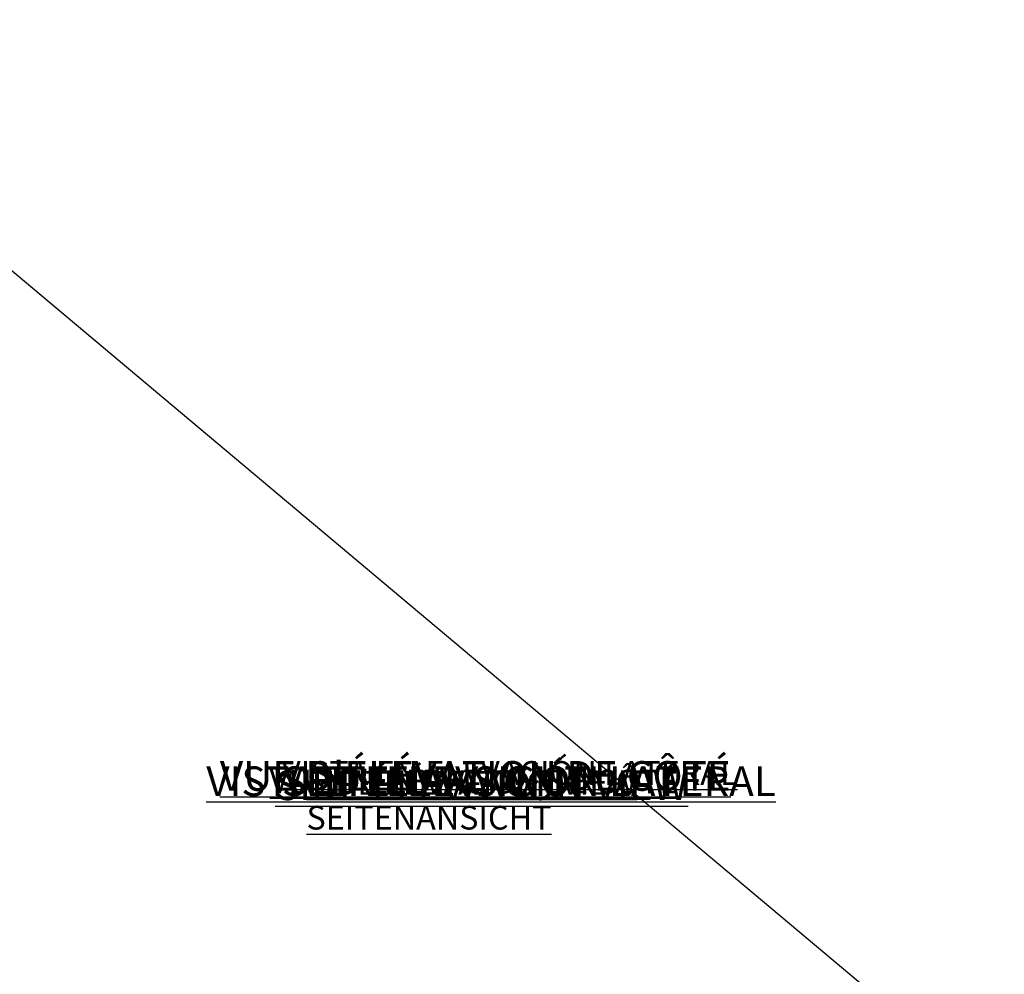
# Model space of a CAD drawing. Units: centimetres. Extents: x -5409 to 2561, y -692 to 638.
# Drawn here: x 217 to 355, y 276 to 410 of the extents above; entities that cross this region are included whole.
import ezdxf

# ---------------------------------------------------------------- set-up
doc = ezdxf.new("R2010")
doc.units = ezdxf.units.CM
doc.header["$MEASUREMENT"] = 0
doc.header["$PDMODE"] = 34
doc.header["$PDSIZE"] = -1
doc.linetypes.add('SLD-Solid', pattern=[0])
doc.layers.get('0').update_dxf_attribs({"linetype": 'SLD-Solid'})
for name, color, linetype in [('DE BLOCK FORMAT', 231, 'SLD-Solid'), ('DE VORTEX TEXT', 204, 'Continuous'), ('EN BLOCK FORMAT', 3, 'SLD-Solid'), ('EN VORTEX TEXT', 54, 'Continuous'), ('ES BLOCK FORMAT', 150, 'Continuous'), ('ES VORTEX TEXT', 82, 'Continuous'), ('FR BLOCK FORMAT', 220, 'SLD-Solid'), ('FR VORTEX TEXT', 20, 'Continuous')]:
    doc.layers.add(name, color=color, linetype=linetype)
doc.layers.add('SPRAY ZONE', color=7, linetype='Continuous', true_color=0x00a9c7, plot=False)
doc.styles.add('Vortex annotative', font='arial.ttf')
doc.dimstyles.new('Vortex PRODUCT', dxfattribs={"dimtxt": 1.2, "dimasz": 0.125, "dimexe": 0, "dimexo": 0, "dimgap": 0.125, "dimtad": 0, "dimtih": 1, "dimtoh": 1, "dimdec": 0, "dimzin": 12, "dimdsep": 46, "dimtxsty": 'Vortex annotative', "dimcen": 0, "dimadec": 0, "dimazin": 0, "dimtfac": 1, "dimtdec": 0, "dimtofl": 0, "dimtmove": 0, "dimatfit": 3, "dimfxl": 1, "dimfrac": 1, "dimtolj": 1, "dimtzin": 12, "dimlwd": 18, "dimarcsym": 0})

# ---------------------------------------------------------------- blocks, each defined once
blk = doc.blocks.new('*D34')
at = {"layer": 'Defpoints', "color": 0, "transparency": 16777216}
for p in [(-616.71, 410.1), (332.11, -386.02), (75.33, -692.05)]:
    blk.add_point(p, dxfattribs=at)
at = {"layer": 'SPRAY ZONE', "color": 0, "lineweight": -2, "transparency": 16777216}
for p, q in [((-616.71, 410.1), (-873.49, 104.07)), ((332.11, -386.02), (75.33, -692.05))]:
    blk.add_line(p, q, dxfattribs=at)
at = {"layer": 'SPRAY ZONE', "color": 0, "lineweight": 18, "transparency": 16777216}
for p, q in [((-871.57, 102.46), (-371.13, -317.44)), ((73.42, -690.44), (-335.94, -346.97))]:
    blk.add_line(p, q, dxfattribs=at)
at = {"layer": 'SPRAY ZONE', "color": 0, "transparency": 16777216}
for points in [[(-871.31, 102.78), (-871.84, 102.14), (-873.49, 104.07)], [(73.69, -690.13), (73.15, -690.76), (75.33, -692.05)]]:
    blk.add_solid(points, dxfattribs=at)
at = {"layer": 'SPRAY ZONE', "color": 0, "transparency": 16777216, "insert": (-353.53, -332.2), "char_height": 24, "attachment_point": 5, "style": 'Vortex annotative'}
blk.add_mtext('\\A1;1239 cm', dxfattribs=at)
blk = doc.blocks.new('*D35')
at = {"layer": 'Defpoints', "color": 0, "transparency": 16777216}
for p in [(184.33, 401.19), (-341.66, -225.56), (195.27, -676.17)]:
    blk.add_point(p, dxfattribs=at)
at = {"layer": 'SPRAY ZONE', "color": 0, "lineweight": -2, "transparency": 16777216}
for p, q in [((184.33, 401.19), (721.26, -49.43)), ((-341.66, -225.56), (195.27, -676.17))]:
    blk.add_line(p, q, dxfattribs=at)
at = {"layer": 'SPRAY ZONE', "color": 0, "lineweight": 18, "transparency": 16777216}
for p, q in [((719.65, -51.34), (491.88, -322.74)), ((196.88, -674.26), (467.12, -352.25))]:
    blk.add_line(p, q, dxfattribs=at)
at = {"layer": 'SPRAY ZONE', "color": 0, "transparency": 16777216}
for points in [[(719.33, -51.07), (719.97, -51.61), (721.26, -49.43)], [(196.56, -673.99), (197.2, -674.53), (195.27, -676.17)]]:
    blk.add_solid(points, dxfattribs=at)
at = {"layer": 'SPRAY ZONE', "color": 0, "transparency": 16777216, "insert": (479.5, -337.5), "char_height": 24, "attachment_point": 5, "style": 'Vortex annotative'}
blk.add_mtext('\\A1;818 cm', dxfattribs=at)

msp = doc.modelspace()

# ---------------------------------------------------------------- linework, layer by layer
at = {"layer": 'SPRAY ZONE'}
msp.add_arc((155.41, 366.85), 773.33, 176.79418, 283.2084, dxfattribs=at)

# ---------------------------------------------------------------- texts
at = {"char_height": 2.055, "attachment_point": 4, "style": 'Vortex annotative'}
for insert in [(275.88, 292.51), (258.08, 290.58)]:
    msp.add_mtext('\\A1;', dxfattribs=dict(at, insert=insert))
at = {"layer": 'DE BLOCK FORMAT', "insert": (253.7, 305.16), "char_height": 4.1672, "attachment_point": 1, "style": 'Vortex annotative'}
msp.add_mtext('{\\LSEITENANSICHT}', dxfattribs=at)
at = {"layer": 'DE VORTEX TEXT', "insert": (257.14, 299.62), "char_height": 3.3338, "width": 97.5079, "attachment_point": 1, "style": 'Vortex annotative'}
msp.add_mtext('{\\LSEITENANSICHT}', dxfattribs=at)
at = {"layer": 'EN BLOCK FORMAT', "insert": (252.74, 304.59), "char_height": 4.1672, "width": 121.8849, "attachment_point": 1, "style": 'Vortex annotative'}
msp.add_mtext('{\\LSIDE ELEVATION VIEW}', dxfattribs=at)
at = {"layer": 'EN VORTEX TEXT', "insert": (257.14, 304.5), "char_height": 3.3338, "width": 135.004, "attachment_point": 1, "style": 'Vortex annotative'}
msp.add_mtext('{\\LSIDE ELEVATION VIEW}', dxfattribs=at)
at = {"layer": 'ES BLOCK FORMAT', "insert": (243.06, 305.16), "char_height": 4.1672, "width": 417.891, "attachment_point": 1, "style": 'Vortex annotative'}
msp.add_mtext('{\\LVISTA EN ELEVACIÓN LATERAL}', dxfattribs=at)
at = {"layer": 'ES VORTEX TEXT', "insert": (253.7, 305.9), "char_height": 3.3338, "width": 334.3128, "attachment_point": 1, "style": 'Vortex annotative'}
msp.add_mtext('{\\LVISTA EN ELEVACIÓN LATERAL}', dxfattribs=at)
at = {"layer": 'FR BLOCK FORMAT', "insert": (244.97, 305.9), "char_height": 4.1672, "width": 121.8849, "attachment_point": 1, "style": 'Vortex annotative'}
msp.add_mtext("{\\LVUE D'ÉLÉVATION DE CÔTÉ}", dxfattribs=at)
at = {"layer": 'FR VORTEX TEXT', "insert": (251.98, 304.69), "char_height": 3.3338, "width": 135.004, "attachment_point": 1, "style": 'Vortex annotative'}
msp.add_mtext("{\\LVUE D'ÉLÉVATION DE CÔTÉ}", dxfattribs=at)

# ---------------------------------------------------------------- dimensions: what is measured, and where the dimension line sits
at = {"layer": 'SPRAY ZONE'}
for base, p1, p2, angle, picture, middle in [((75.33, -692.05), (-616.71, 410.1), (332.11, -386.02), 320.0013, '*D34', (-353.53, -332.2)), ((195.27, -676.17), (184.33, 401.19), (-341.66, -225.56), 229.9955, '*D35', (479.5, -337.5))]:
    dim = msp.add_linear_dim(base=base, p1=p1, p2=p2, angle=angle, dimstyle='Vortex PRODUCT', override={"dimscale": 20, "dimpost": ' cm'}, dxfattribs=at)
    dim.commit()
    dim.dimension.update_dxf_attribs({"geometry": picture, "text_midpoint": middle, "dimtype": 161})

doc.saveas('drawing.dxf')
